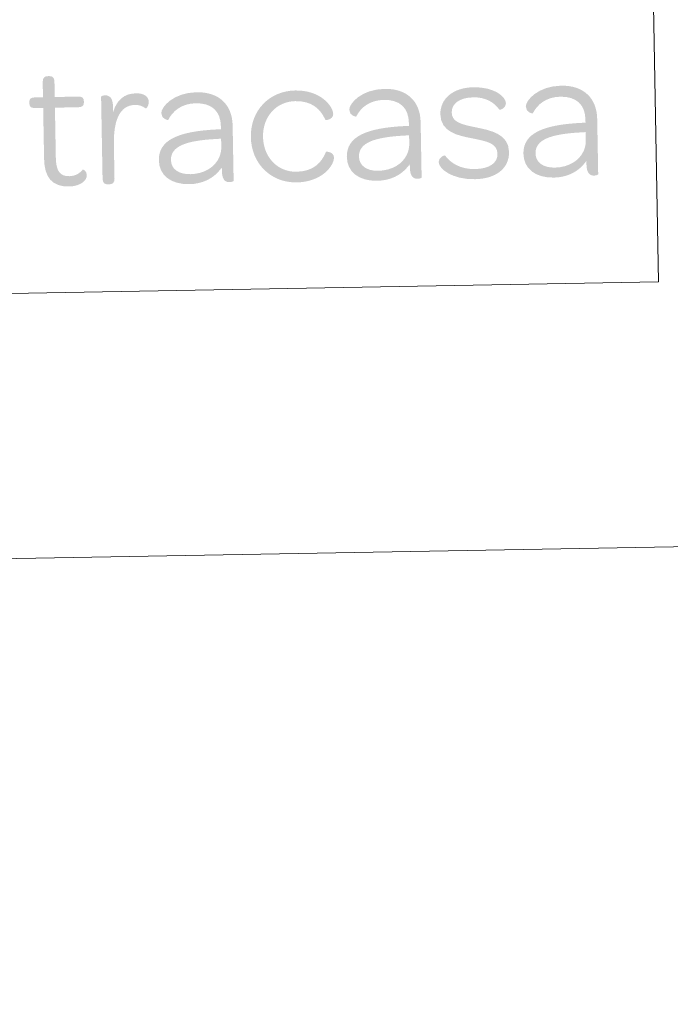
# Model space of a CAD drawing. Units: metres. Extents: x 625196 to 629704, y 648391 to 651440.
# Drawn here: x 629501 to 629613, y 648391 to 648560 of the extents above; entities that cross this region are included whole.
import ezdxf

# ---------------------------------------------------------------- set-up
doc = ezdxf.new("R2010")
doc.units = ezdxf.units.M
doc.header["$MEASUREMENT"] = 0
doc.layers.add('Carátula', color=7, linetype='Continuous', lineweight=5)

# ---------------------------------------------------------------- blocks, each defined once
blk = doc.blocks.new('*U18')
at = {"layer": 'Carátula', "linetype": 'Continuous', "lineweight": 0}
h = blk.add_hatch(color=1, dxfattribs=at)
edge = h.paths.add_edge_path(flags=16)
edge.add_line((-27.84, 5.55), (-27.84, -3.22))
edge.add_spline(control_points=[(-27.84, -3.22), (-27.84, -6.35), (-26.57, -8.02), (-23.64, -8.02), (-21.65, -8.02), (-20.55, -7.01), (-20.55, -6.16), (-20.55, -5.37), (-21.18, -5.08), (-21.24, -5.15), (-21.78, -5.81), (-22.54, -6.25), (-23.58, -6.25), (-25.25, -6.25), (-25.82, -5.21), (-25.82, -3)], knot_values=[0, 0, 0, 0, 0.2, 0.2, 0.2, 0.4, 0.4, 0.4, 0.6, 0.6, 0.6, 0.8, 0.8, 0.8, 1, 1, 1, 1], degree=3, periodic=0)
edge.add_line((-25.82, -3), (-25.82, 5.55))
edge.add_line((-25.82, 5.55), (-21.81, 5.55))
edge.add_spline(control_points=[(-21.81, 5.55), (-21.05, 5.55), (-20.83, 5.84), (-20.83, 6.37)], knot_values=[0, 0, 0, 0, 1, 1, 1, 1], degree=3, periodic=0)
edge.add_line((-20.83, 6.37), (-20.83, 6.56))
edge.add_spline(control_points=[(-20.83, 6.56), (-20.83, 7.1), (-21.05, 7.38), (-21.81, 7.38)], knot_values=[0, 0, 0, 0, 1, 1, 1, 1], degree=3, periodic=0)
edge.add_line((-21.81, 7.38), (-25.82, 7.38))
edge.add_line((-25.82, 7.38), (-25.82, 10))
edge.add_spline(control_points=[(-25.82, 10), (-25.82, 10.76), (-26.17, 10.98), (-26.7, 10.98)], knot_values=[0, 0, 0, 0, 1, 1, 1, 1], degree=3, periodic=0)
edge.add_line((-26.7, 10.98), (-26.92, 10.98))
edge.add_spline(control_points=[(-26.92, 10.98), (-27.46, 10.98), (-27.84, 10.76), (-27.84, 10)], knot_values=[0, 0, 0, 0, 1, 1, 1, 1], degree=3, periodic=0)
edge.add_line((-27.84, 10), (-27.84, 7.38))
edge.add_line((-27.84, 7.38), (-29.23, 7.38))
edge.add_spline(control_points=[(-29.23, 7.38), (-29.98, 7.38), (-30.2, 7.1), (-30.2, 6.56)], knot_values=[0, 0, 0, 0, 1, 1, 1, 1], degree=3, periodic=0)
edge.add_line((-30.2, 6.56), (-30.2, 6.37))
edge.add_spline(control_points=[(-30.2, 6.37), (-30.2, 5.84), (-29.98, 5.55), (-29.23, 5.55)], knot_values=[0, 0, 0, 0, 1, 1, 1, 1], degree=3, periodic=0)
edge.add_line((-29.23, 5.55), (-27.84, 5.55))
h = blk.add_hatch(color=1, dxfattribs=at)
edge = h.paths.add_edge_path(flags=16)
edge.add_line((-15.84, 4.61), (-15.84, 5.52))
edge.add_spline(control_points=[(-15.84, 5.52), (-15.84, 7.16), (-16.48, 7.51), (-17.17, 7.51), (-17.55, 7.51), (-17.86, 7.35), (-17.86, 7.29)], knot_values=[0, 0, 0, 0, 0.5, 0.5, 0.5, 1, 1, 1, 1], degree=3, periodic=0)
edge.add_line((-17.86, 7.29), (-17.86, -6.79))
edge.add_spline(control_points=[(-17.86, -6.79), (-17.86, -7.55), (-17.48, -7.77), (-16.95, -7.77)], knot_values=[0, 0, 0, 0, 1, 1, 1, 1], degree=3, periodic=0)
edge.add_line((-16.95, -7.77), (-16.73, -7.77))
edge.add_spline(control_points=[(-16.73, -7.77), (-16.19, -7.77), (-15.81, -7.55), (-15.81, -6.79)], knot_values=[0, 0, 0, 0, 1, 1, 1, 1], degree=3, periodic=0)
edge.add_line((-15.81, -6.79), (-15.81, -0.89))
edge.add_spline(control_points=[(-15.81, -0.89), (-15.81, 2.97), (-14.77, 5.77), (-12.09, 5.77), (-11.24, 5.77), (-10.7, 5.52), (-10.26, 5.14), (-10.19, 5.08), (-9.69, 5.46), (-9.69, 6.22), (-9.69, 7.2), (-10.48, 7.76), (-11.87, 7.76), (-13.89, 7.76), (-15.18, 6.69), (-15.84, 4.61)], knot_values=[0, 0, 0, 0, 0.2, 0.2, 0.2, 0.4, 0.4, 0.4, 0.6, 0.6, 0.6, 0.8, 0.8, 0.8, 1, 1, 1, 1], degree=3, periodic=0)
h = blk.add_hatch(color=1, dxfattribs=at)
edge = h.paths.add_edge_path(flags=16)
edge.add_line((2.62, 1.86), (2.62, 1.32))
edge.add_line((2.62, 1.32), (2.01, 1.32))
edge.add_line((2.01, 1.32), (1.98, -0.31))
edge.add_spline(control_points=[(1.98, -0.31), (2.24, -0.3), (2.62, -0.29), (2.62, -0.29)], knot_values=[0, 0, 0, 0, 1, 1, 1, 1], degree=3, periodic=0)
edge.add_line((2.62, -0.29), (2.62, -1.67))
edge.add_spline(control_points=[(2.62, -1.67), (2.62, -2.31), (2.49, -2.9), (2.25, -3.44)], knot_values=[0, 0, 0, 0, 1, 1, 1, 1], degree=3, periodic=0)
edge.add_line((2.25, -3.44), (2.36, -5.6))
edge.add_spline(control_points=[(2.36, -5.6), (2.47, -5.48), (2.56, -5.34), (2.65, -5.21)], knot_values=[0, 0, 0, 0, 1, 1, 1, 1], degree=3, periodic=0)
edge.add_line((2.65, -5.21), (2.65, -5.78))
edge.add_spline(control_points=[(2.65, -5.78), (2.65, -7.42), (3.25, -7.77), (3.95, -7.77), (4.33, -7.77), (4.64, -7.61), (4.64, -7.55)], knot_values=[0, 0, 0, 0, 0.5, 0.5, 0.5, 1, 1, 1, 1], degree=3, periodic=0)
edge.add_line((4.64, -7.55), (4.64, 1.92))
edge.add_spline(control_points=[(4.64, 1.92), (4.64, 5.55), (2.37, 7.76), (-1.45, 7.76), (-5.43, 7.76), (-7.57, 5.36), (-7.57, 4.29), (-7.57, 3.19), (-6.41, 3.06), (-6.41, 3.09), (-5.59, 4.64), (-4.04, 5.87), (-1.61, 5.87), (1.11, 5.87), (2.62, 4.45), (2.62, 1.86)], knot_values=[0, 0, 0, 0, 0.2, 0.2, 0.2, 0.4, 0.4, 0.4, 0.6, 0.6, 0.6, 0.8, 0.8, 0.8, 1, 1, 1, 1], degree=3, periodic=0)
h = blk.add_hatch(color=1, dxfattribs=at)
edge = h.paths.add_edge_path(flags=16)
edge.add_spline(control_points=[(15.47, -8.02), (19.86, -8.02), (21.94, -5.21), (21.94, -3.85), (21.94, -2.94), (20.65, -2.75), (20.58, -2.87), (19.79, -4.74), (18.34, -6.19), (15.47, -6.19), (12.22, -6.19), (9.82, -3.6), (9.82, -0.1), (9.82, 3.41), (12.25, 5.93), (15.47, 5.93), (18.34, 5.93), (19.79, 4.48), (20.58, 2.62), (20.65, 2.49), (21.94, 2.68), (21.94, 3.6), (21.94, 4.95), (19.86, 7.76), (15.47, 7.76), (11.05, 7.76), (7.73, 4.45), (7.73, -0.1), (7.73, -4.67), (11.05, -8.02), (15.47, -8.02)], knot_values=[0, 0, 0, 0, 0.1, 0.1, 0.1, 0.2, 0.2, 0.2, 0.3, 0.3, 0.3, 0.4, 0.4, 0.4, 0.5, 0.5, 0.5, 0.6, 0.6, 0.6, 0.7, 0.7, 0.7, 0.8, 0.8, 0.8, 0.9, 0.9, 0.9, 1, 1, 1, 1], degree=3, periodic=0)
h = blk.add_hatch(color=1, dxfattribs=at)
edge = h.paths.add_edge_path(flags=16)
edge.add_line((34.91, 1.86), (34.91, 1.32))
edge.add_line((34.91, 1.32), (34.3, 1.32))
edge.add_line((34.3, 1.32), (34.27, -0.31))
edge.add_spline(control_points=[(34.27, -0.31), (34.53, -0.3), (34.91, -0.29), (34.91, -0.29)], knot_values=[0, 0, 0, 0, 1, 1, 1, 1], degree=3, periodic=0)
edge.add_line((34.91, -0.29), (34.91, -1.67))
edge.add_spline(control_points=[(34.91, -1.67), (34.91, -2.31), (34.78, -2.9), (34.54, -3.44)], knot_values=[0, 0, 0, 0, 1, 1, 1, 1], degree=3, periodic=0)
edge.add_line((34.54, -3.44), (34.65, -5.6))
edge.add_spline(control_points=[(34.65, -5.6), (34.76, -5.48), (34.85, -5.34), (34.94, -5.21)], knot_values=[0, 0, 0, 0, 1, 1, 1, 1], degree=3, periodic=0)
edge.add_line((34.94, -5.21), (34.94, -5.78))
edge.add_spline(control_points=[(34.94, -5.78), (34.94, -7.42), (35.54, -7.77), (36.24, -7.77), (36.62, -7.77), (36.93, -7.61), (36.93, -7.55)], knot_values=[0, 0, 0, 0, 0.5, 0.5, 0.5, 1, 1, 1, 1], degree=3, periodic=0)
edge.add_line((36.93, -7.55), (36.93, 1.92))
edge.add_spline(control_points=[(36.93, 1.92), (36.93, 5.55), (34.66, 7.76), (30.84, 7.76), (26.86, 7.76), (24.72, 5.36), (24.72, 4.29), (24.72, 3.19), (25.88, 3.06), (25.88, 3.09), (26.7, 4.64), (28.25, 5.87), (30.68, 5.87), (33.4, 5.87), (34.91, 4.45), (34.91, 1.86)], knot_values=[0, 0, 0, 0, 0.2, 0.2, 0.2, 0.4, 0.4, 0.4, 0.6, 0.6, 0.6, 0.8, 0.8, 0.8, 1, 1, 1, 1], degree=3, periodic=0)
h = blk.add_hatch(color=1, dxfattribs=at)
edge = h.paths.add_edge_path(flags=16)
edge.add_spline(control_points=[(46.09, -8.02), (49.75, -8.02), (52.02, -6.22), (52.02, -3.44), (52.02, -0.35), (48.92, 0.31), (46.49, 0.85), (43.72, 1.45), (42.3, 1.89), (42.3, 3.5), (42.3, 4.99), (43.62, 6.03), (46.09, 6.03), (48.14, 6.03), (49.65, 5.11), (50.5, 3.82), (50.57, 3.72), (51.64, 4.1), (51.64, 4.89), (51.64, 6.03), (49.75, 7.76), (46.09, 7.76), (42.61, 7.76), (40.34, 5.9), (40.34, 3.22), (40.34, 0.19), (43.28, -0.48), (45.61, -0.98), (48.45, -1.58), (50.03, -1.96), (50.03, -3.76), (50.03, -5.27), (48.64, -6.28), (46.15, -6.28), (43.65, -6.28), (42.01, -5.24), (41, -3.85), (40.94, -3.79), (39.9, -4.11), (39.9, -4.96), (39.9, -6.09), (42.08, -8.02), (46.09, -8.02)], knot_values=[0, 0, 0, 0, 0.071429, 0.071429, 0.071429, 0.142857, 0.142857, 0.142857, 0.214286, 0.214286, 0.214286, 0.285714, 0.285714, 0.285714, 0.357143, 0.357143, 0.357143, 0.428571, 0.428571, 0.428571, 0.5, 0.5, 0.5, 0.571429, 0.571429, 0.571429, 0.642857, 0.642857, 0.642857, 0.714286, 0.714286, 0.714286, 0.785714, 0.785714, 0.785714, 0.857143, 0.857143, 0.857143, 0.928571, 0.928571, 0.928571, 1, 1, 1, 1], degree=3, periodic=0)
h = blk.add_hatch(color=1, dxfattribs=at)
edge = h.paths.add_edge_path(flags=16)
edge.add_line((65.24, 1.86), (65.24, 1.32))
edge.add_line((65.24, 1.32), (64.63, 1.32))
edge.add_line((64.63, 1.32), (64.6, -0.31))
edge.add_spline(control_points=[(64.6, -0.31), (64.86, -0.3), (65.24, -0.28), (65.24, -0.28)], knot_values=[0, 0, 0, 0, 1, 1, 1, 1], degree=3, periodic=0)
edge.add_line((65.24, -0.28), (65.24, -1.67))
edge.add_spline(control_points=[(65.24, -1.67), (65.24, -2.31), (65.11, -2.9), (64.87, -3.44)], knot_values=[0, 0, 0, 0, 1, 1, 1, 1], degree=3, periodic=0)
edge.add_line((64.87, -3.44), (64.98, -5.6))
edge.add_spline(control_points=[(64.98, -5.6), (65.08, -5.47), (65.18, -5.34), (65.27, -5.21)], knot_values=[0, 0, 0, 0, 1, 1, 1, 1], degree=3, periodic=0)
edge.add_line((65.27, -5.21), (65.27, -5.78))
edge.add_spline(control_points=[(65.27, -5.78), (65.27, -7.42), (65.87, -7.77), (66.56, -7.77), (66.94, -7.77), (67.26, -7.61), (67.26, -7.55)], knot_values=[0, 0, 0, 0, 0.5, 0.5, 0.5, 1, 1, 1, 1], degree=3, periodic=0)
edge.add_line((67.26, -7.55), (67.26, 1.92))
edge.add_spline(control_points=[(67.26, 1.92), (67.26, 5.55), (64.99, 7.76), (61.17, 7.76), (57.19, 7.76), (55.04, 5.36), (55.04, 4.29), (55.04, 3.19), (56.21, 3.06), (56.21, 3.09), (57.03, 4.64), (58.58, 5.87), (61.01, 5.87), (63.72, 5.87), (65.24, 4.45), (65.24, 1.86)], knot_values=[0, 0, 0, 0, 0.2, 0.2, 0.2, 0.4, 0.4, 0.4, 0.6, 0.6, 0.6, 0.8, 0.8, 0.8, 1, 1, 1, 1], degree=3, periodic=0)
h = blk.add_hatch(color=1, dxfattribs=at)
edge = h.paths.add_edge_path(flags=16)
edge.add_spline(control_points=[(-8.14, -3.79), (-8.14, -6.31), (-6.25, -7.99), (-2.96, -7.99), (-0.75, -7.99), (1.16, -7.1), (2.36, -5.6)], knot_values=[0, 0, 0, 0, 0.520249, 0.520249, 0.520249, 1, 1, 1, 1], degree=3, periodic=0)
edge.add_line((2.36, -5.6), (2.25, -3.44))
edge.add_spline(control_points=[(2.25, -3.44), (1.49, -5.16), (-0.41, -6.28), (-2.78, -6.28)], knot_values=[0, 0, 0, 0, 1, 1, 1, 1], degree=3, periodic=0)
edge.add_spline(control_points=[(-2.78, -6.28), (-4.83, -6.28), (-6.06, -5.3), (-6.06, -3.79), (-6.06, -1.42), (-3.41, -0.51), (1.74, -0.32), (1.74, -0.32), (1.84, -0.31), (1.98, -0.31)], knot_values=[0, 0, 0, 0, 0.426758, 0.426758, 0.426758, 0.853517, 0.853517, 0.853517, 1, 1, 1, 1], degree=3, periodic=0)
edge.add_line((1.98, -0.31), (2.01, 1.32))
edge.add_spline(control_points=[(2.01, 1.32), (-4.74, 1.12), (-8.14, -0.33), (-8.14, -3.79)], knot_values=[0, 0, 0, 0, 1, 1, 1, 1], degree=3, periodic=0)
h = blk.add_hatch(color=1, dxfattribs=at)
edge = h.paths.add_edge_path(flags=16)
edge.add_spline(control_points=[(24.15, -3.79), (24.15, -6.31), (26.04, -7.99), (29.32, -7.99), (31.54, -7.99), (33.45, -7.1), (34.65, -5.6)], knot_values=[0, 0, 0, 0, 0.520249, 0.520249, 0.520249, 1, 1, 1, 1], degree=3, periodic=0)
edge.add_line((34.65, -5.6), (34.54, -3.44))
edge.add_spline(control_points=[(34.54, -3.44), (33.78, -5.16), (31.87, -6.28), (29.51, -6.28)], knot_values=[0, 0, 0, 0, 1, 1, 1, 1], degree=3, periodic=0)
edge.add_spline(control_points=[(29.51, -6.28), (27.46, -6.28), (26.23, -5.3), (26.23, -3.79), (26.23, -1.42), (28.88, -0.51), (34.03, -0.32), (34.03, -0.32), (34.13, -0.31), (34.27, -0.31)], knot_values=[0, 0, 0, 0, 0.426758, 0.426758, 0.426758, 0.853517, 0.853517, 0.853517, 1, 1, 1, 1], degree=3, periodic=0)
edge.add_line((34.27, -0.31), (34.3, 1.32))
edge.add_spline(control_points=[(34.3, 1.32), (27.55, 1.12), (24.15, -0.33), (24.15, -3.79)], knot_values=[0, 0, 0, 0, 1, 1, 1, 1], degree=3, periodic=0)
h = blk.add_hatch(color=1, dxfattribs=at)
edge = h.paths.add_edge_path(flags=16)
edge.add_spline(control_points=[(54.48, -3.79), (54.48, -6.31), (56.37, -7.99), (59.65, -7.99), (61.86, -7.99), (63.78, -7.1), (64.98, -5.6)], knot_values=[0, 0, 0, 0, 0.520249, 0.520249, 0.520249, 1, 1, 1, 1], degree=3, periodic=0)
edge.add_line((64.98, -5.6), (64.87, -3.44))
edge.add_spline(control_points=[(64.87, -3.44), (64.1, -5.16), (62.2, -6.28), (59.84, -6.28)], knot_values=[0, 0, 0, 0, 1, 1, 1, 1], degree=3, periodic=0)
edge.add_spline(control_points=[(59.84, -6.28), (57.79, -6.28), (56.56, -5.3), (56.56, -3.79), (56.56, -1.42), (59.21, -0.51), (64.36, -0.32), (64.36, -0.32), (64.46, -0.31), (64.6, -0.31)], knot_values=[0, 0, 0, 0, 0.426758, 0.426758, 0.426758, 0.853517, 0.853517, 0.853517, 1, 1, 1, 1], degree=3, periodic=0)
edge.add_line((64.6, -0.31), (64.63, 1.32))
edge.add_spline(control_points=[(64.63, 1.32), (57.88, 1.12), (54.48, -0.33), (54.48, -3.79)], knot_values=[0, 0, 0, 0, 1, 1, 1, 1], degree=3, periodic=0)

msp = doc.modelspace()

# ---------------------------------------------------------------- linework, layer by layer
at = {"layer": 'Carátula', "color": 7, "linetype": 'Continuous', "lineweight": 0}
for points in [[(625249.64, 648390.69), (629703.91, 648470.85), (629650.46, 651440.38), (625196.19, 651360.22)], [(629122.78, 648727), (629606.57, 648735.71), (629610.55, 648514.68), (629126.76, 648505.97)]]:
    msp.add_3dface(points, dxfattribs=at)

# ---------------------------------------------------------------- block references
at = {"layer": 'Carátula', "color": 1, "linetype": 'Continuous', "lineweight": 0, "rotation": 1.030990190549344}
msp.add_blockref('*U18', (629532.81, 648539.47), dxfattribs=at)

doc.saveas('drawing.dxf')
